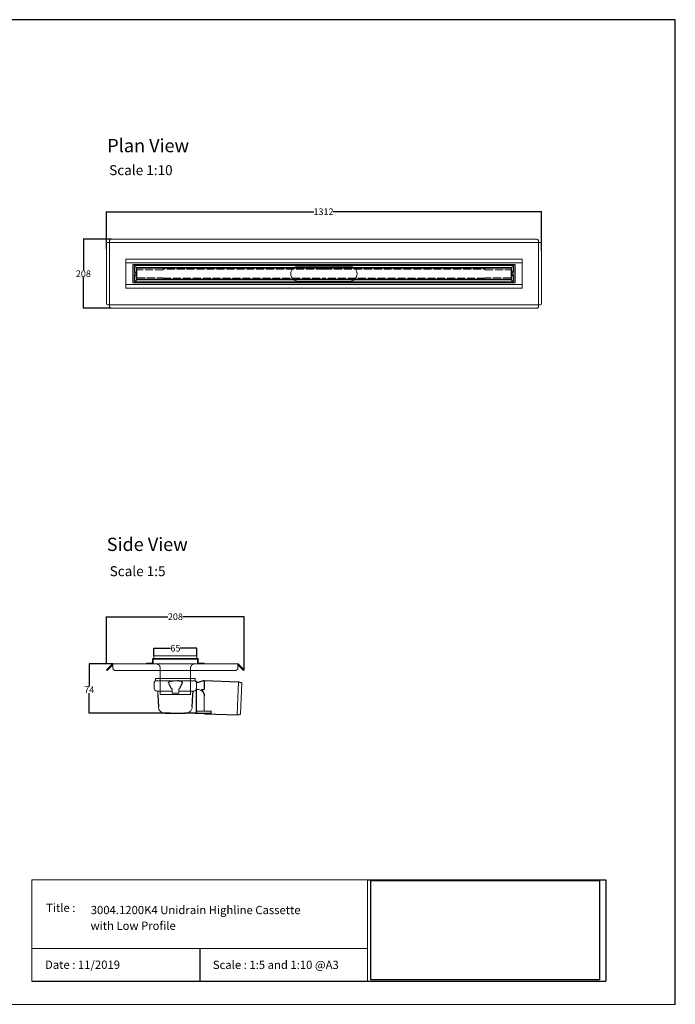
# Model space of a CAD drawing. Units: inches. Extents: x 5 to 2105, y 4 to 1489.
# Drawn here: x 1117 to 2105, y 4 to 1489 of the extents above; entities that cross this region are included whole.
import ezdxf

# ---------------------------------------------------------------- set-up
doc = ezdxf.new("R2010")
doc.units = ezdxf.units.IN
doc.header["$MEASUREMENT"] = 0
doc.linetypes.add('Dashed', pattern=[15, 12, -3])
for name, color, linetype, lineweight in [('A52-A--', 33, 'Continuous', 25), ('A52-S--', 144, 'Continuous', 9), ('A52-S-H', 144, 'Dashed', 9)]:
    doc.layers.add(name, color=color, linetype=linetype, lineweight=lineweight)
doc.layers.add('PDF_0', color=7, linetype='Continuous')
doc.layers.add('PDF_Text', color=7, linetype='Continuous')
doc.styles.add('PDF Calibri', font='calibri.ttf')
doc.styles.get("Standard").update_dxf_attribs({"font": 'arial.ttf'})
doc.dimstyles.get("Standard").update_dxf_attribs({"dimtxt": 10, "dimasz": 0.18, "dimexe": 0.18, "dimexo": 0.0625, "dimgap": 0.09, "dimtad": 0, "dimtih": 1, "dimtoh": 1, "dimdec": 0, "dimzin": 0, "dimdsep": 46, "dimtxsty": 'Standard', "dimcen": 0.09, "dimadec": 0, "dimazin": 0, "dimtfac": 1, "dimtdec": 0, "dimtofl": 0, "dimtmove": 0, "dimatfit": 3, "dimfxl": 1, "dimtolj": 1, "dimtzin": 0, "dimarcsym": 0})
picture_1 = doc.add_image_def('image1.jpg', size_in_pixel=(1658, 722))

# ---------------------------------------------------------------- blocks, each defined once
blk = doc.blocks.new('*D31')
at = {"color": 0, "lineweight": -2, "transparency": 16777216}
for p, q in [((1247.6, 517.1), (1247.6, 588.3)), ((1247.8, 588.1), (1340.3, 588.1)), ((1455.3, 588.1), (1362.7, 588.1)), ((1455.4, 508), (1455.4, 588.3))]:
    blk.add_line(p, q, dxfattribs=at)
at = {"color": 0, "transparency": 16777216}
for points in [[(1247.8, 588.2), (1247.8, 588.1), (1247.6, 588.1)], [(1455.3, 588.2), (1455.3, 588.1), (1455.4, 588.1)]]:
    blk.add_solid(points, dxfattribs=at)
at = {"layer": 'Defpoints', "color": 0, "transparency": 16777216}
for p in [(1455.4, 588.1), (1247.6, 517), (1455.4, 507.9)]:
    blk.add_point(p, dxfattribs=at)
at = {"color": 0, "transparency": 16777216, "insert": (1351.5, 588.1), "char_height": 10, "attachment_point": 5}
blk.add_mtext('\\A1;208', dxfattribs=at)
blk = doc.blocks.new('*D32')
at = {"color": 0, "lineweight": -2, "transparency": 16777216}
for p, q in [((1257.2, 517), (1221.5, 517)), ((1221.7, 516.8), (1221.7, 483.1)), ((1221.7, 442.7), (1221.7, 472.9)), ((1343.4, 442.5), (1221.5, 442.5))]:
    blk.add_line(p, q, dxfattribs=at)
at = {"color": 0, "transparency": 16777216}
for points in [[(1221.7, 516.8), (1221.7, 516.8), (1221.7, 517)], [(1221.7, 442.7), (1221.7, 442.7), (1221.7, 442.5)]]:
    blk.add_solid(points, dxfattribs=at)
at = {"layer": 'Defpoints', "color": 0, "transparency": 16777216}
for p in [(1257.3, 517), (1221.7, 442.5), (1343.4, 442.5)]:
    blk.add_point(p, dxfattribs=at)
at = {"color": 0, "transparency": 16777216, "insert": (1221.7, 478), "char_height": 10, "attachment_point": 5}
blk.add_mtext('\\A1;74', dxfattribs=at)
blk = doc.blocks.new('*D34')
at = {"color": 0, "lineweight": -2, "transparency": 16777216}
for p, q in [((1247.6, 1142.3), (1247.6, 1199.1)), ((1247.8, 1198.9), (1560.3, 1198.9)), ((1903.3, 1198.9), (1589.3, 1198.9)), ((1903.5, 1140.8), (1903.5, 1199.1))]:
    blk.add_line(p, q, dxfattribs=at)
at = {"color": 0, "transparency": 16777216}
for points in [[(1247.8, 1199), (1247.8, 1198.9), (1247.6, 1198.9)], [(1903.3, 1199), (1903.3, 1198.9), (1903.5, 1198.9)]]:
    blk.add_solid(points, dxfattribs=at)
at = {"layer": 'Defpoints', "color": 0, "transparency": 16777216}
for p in [(1903.5, 1198.9), (1247.6, 1142.2), (1903.5, 1140.7)]:
    blk.add_point(p, dxfattribs=at)
at = {"color": 0, "transparency": 16777216, "insert": (1574.8, 1198.9), "char_height": 10, "attachment_point": 5}
blk.add_mtext('\\A1;1312', dxfattribs=at)
blk = doc.blocks.new('*D35')
at = {"color": 0, "lineweight": -2, "transparency": 16777216}
for p, q in [((1254.9, 1157.4), (1212.6, 1157.4)), ((1212.8, 1157.2), (1212.8, 1110.6)), ((1212.8, 1053.6), (1212.8, 1100.2)), ((1254.9, 1053.4), (1212.6, 1053.4))]:
    blk.add_line(p, q, dxfattribs=at)
at = {"color": 0, "transparency": 16777216}
for points in [[(1212.8, 1157.2), (1212.8, 1157.2), (1212.8, 1157.4)], [(1212.8, 1053.6), (1212.8, 1053.6), (1212.8, 1053.4)]]:
    blk.add_solid(points, dxfattribs=at)
at = {"layer": 'Defpoints', "color": 0, "transparency": 16777216}
for p in [(1255, 1157.4), (1212.8, 1053.4), (1255, 1053.4)]:
    blk.add_point(p, dxfattribs=at)
at = {"color": 0, "transparency": 16777216, "insert": (1212.8, 1105.4), "char_height": 10, "attachment_point": 5}
blk.add_mtext('\\A1;208', dxfattribs=at)
blk = doc.blocks.new('*D28')
at = {"color": 0, "lineweight": -2, "transparency": 16777216}
for p, q in [((1319, 529.1), (1319, 540.8)), ((1319.2, 540.6), (1344.2, 540.6)), ((1383.8, 540.6), (1358.8, 540.6)), ((1384, 529.1), (1384, 540.8))]:
    blk.add_line(p, q, dxfattribs=at)
at = {"color": 0, "transparency": 16777216}
for points in [[(1319.2, 540.6), (1319.2, 540.6), (1319, 540.6)], [(1383.8, 540.6), (1383.8, 540.6), (1384, 540.6)]]:
    blk.add_solid(points, dxfattribs=at)
at = {"layer": 'Defpoints', "color": 0, "transparency": 16777216}
for p in [(1384, 540.6), (1319, 529), (1384, 529)]:
    blk.add_point(p, dxfattribs=at)
at = {"color": 0, "transparency": 16777216, "insert": (1351.5, 540.6), "char_height": 10, "attachment_point": 5}
blk.add_mtext('\\A1;65', dxfattribs=at)
blk = doc.blocks.new('1417.0050_Side')
at = {"layer": 'A52-A--', "linetype": 'Continuous', "lineweight": 15}
for p, q in [((29, 0), (-29, 0)), ((-95, -5.1), (-100, -6.6)), ((-98.4, -53.8), (-100, -6.6)), ((-95.1, -5.2), (-93.3, -55.1)), ((-32, -15), (-32, -6.9)), ((-32, -15), (-32, -6.9)), ((-29.9, -0.6), (-30, -3.4)), ((-30, -3.4), (30, -3.4)), ((29.9, -0.6), (30, -3.4)), ((32, -15), (32, -6.9)), ((-43.5, -49.5), (-43.5, -26.5)), ((-33.5, -16.5), (-32, -16.5)), ((-5, -19), (-28, -19)), ((-5, -19), (-28, -19)), ((-5, -22), (-5, -16.1)), ((5, -22), (-5, -22)), ((5, -22), (4.9, -16.1)), ((28, -19), (5, -19)), ((26.5, -24.5), (26.5, -19)), ((26.5, -24.5), (26.5, -19)), ((-98.3, -54.1), (-93.3, -55.1))]:
    blk.add_line(p, q, dxfattribs=at)
at = {"layer": 'A52-A--', "ltscale": 0.2}
for p, q in [((-43.5, -3.3), (-34.5, -6.2)), ((-43.5, -3.3), (-43.5, -16.5)), ((-41.6, -17), (-39.5, -17)), ((-32, -50.5), (-32, -15)), ((-26.3, -24.5), (-26.6, -19)), ((-25.5, -42.9), (-26.3, -24.5)), ((-6, -15), (-5, -16.1)), ((6, -15), (5, -16.1)), ((26.5, -24.5), (25.7, -42.9)), ((-53.7, -52.5), (-53.7, -49.5)), ((-53.7, -49.5), (-32, -49.6)), ((-29.4, -52.5), (-53.7, -52.5)), ((-29.4, -52.5), (-14.3, -52.5)), ((15.7, -52.5), (-15.3, -52.5))]:
    blk.add_line(p, q, dxfattribs=at)
for points in [[(-43.5, -3.3), (-95.1, -5.2), (-100, -6.6)], [(-10.1, -5.5), (-8.9, -4.6), (-6.9, -3.9), (-5, -3.6), (-3.4, -3.4)], [(10.1, -5.5), (8.9, -4.6), (6.9, -3.9), (5, -3.6), (3.4, -3.4)], [(-43.5, -16.5), (-42.7, -16.9), (-41.6, -17)], [(-39.6, -17.7), (-39.4, -17.4), (-39.3, -17.1), (-39.5, -17)], [(-44.4, -53.5), (-93.4, -55.1), (-98.4, -54)]]:
    blk.add_lwpolyline(points, dxfattribs=at)
for points in [[(-10.3, -6.9, 0.021411), (-8.4, -11.1, 0.037619), (-6, -15)], [(10.3, -6.9, -0.021411), (8.4, -11.1, -0.037619), (6, -15)]]:
    blk.add_lwpolyline(points, format="xyb", dxfattribs=at)
at = {"layer": 'A52-A--', "linetype": 'Continuous', "lineweight": 15}
for centre, radius, start, end in [((-29, -1), 1, 90, 157.9906), ((29, -1), 1, 22.0094, 90), ((-28, -6.9), 4, 120, 180), ((-28, -6.9), 4, 159.5272, 180), ((-28, -6.9), 4, 120, 159.6582), ((28, -6.9), 4, 20.3418, 60), ((28, -6.9), 4, 0, 20.4728), ((-33.5, -26.5), 10, 85.9695, 179.8904), ((-28, -15), 4, 180, 270), ((-28, -15), 4, 180, 270), ((28, -15), 4, 270, 0), ((-15.3, -42.3), 10.2, 183.683, 275.8369), ((15.7, -42.5), 9.92, 269.9385, 357.787)]:
    blk.add_arc(centre, radius, start, end, dxfattribs=at)
at = {"layer": 'A52-A--', "ltscale": 0.2}
for centre, radius, start, end in [((-33.7, -3.7), 2.48, 254.0275, 332.8288), ((-9.1, -6.3), 1.33, 139.5112, 203.2386), ((9.1, -6.3), 1.33, 336.7614, 40.4888), ((-32.2, -26.2), 11.3, 131.2421, 181.3546), ((-44.5, -52.4), 1.08, 273.1253, 356.6364), ((-29.9, -50.4), 2.11, 181.2577, 284.3683)]:
    blk.add_arc(centre, radius, start, end, dxfattribs=at)

msp = doc.modelspace()

# ---------------------------------------------------------------- linework, layer by layer
for p, q in [((2105.1, 1488.5), (5.1, 1488.5)), ((2105.1, 3.5), (2105.1, 1488.5)), ((2105.1, 3.5), (2105.1, 1053.5)), ((2105.1, 3.5), (2105.1, 213.5)), ((2105.1, 3.5), (2105.1, 213.5)), ((1641.3, 191.5), (2000.5, 191.5)), ((2000.5, 191.5), (2000.5, 38.6)), ((1388.2, 87.8), (1388.2, 38.6)), ((1135.1, 38.6), (1641.3, 38.6)), ((1641.3, 38.6), (2000.5, 38.6))]:
    msp.add_line(p, q)
at = {"layer": 'A52-S--', "lineweight": 0, "extrusion": (0, 1, 0)}
for p, q in [((1247.6, 1060.8), (1247.6, 1150)), ((1249.3, 1152.5), (1351.9, 1152.5)), ((1252.4, 1152.9), (1252.4, 1155.6)), ((1252.4, 1152.4), (1252.4, 1152.9)), ((1252.4, 1152.5), (1252.4, 1058.3)), ((1254.9, 1157.4), (1896.2, 1157.4)), ((1824.2, 1152.5), (1350.6, 1152.5)), ((1377.4, 1152.5), (1376.9, 1152.5)), ((1773.7, 1152.5), (1774.2, 1152.5)), ((1824.2, 1152.5), (1901.7, 1152.5)), ((1898.7, 1155.6), (1898.7, 1153.1)), ((1898.7, 1152.5), (1898.7, 1153.1)), ((1898.7, 1058.3), (1898.7, 1152.5)), ((1903.5, 1150), (1903.5, 1060.8)), ((1249.3, 1058.3), (1773.7, 1058.3)), ((1252.4, 1058.3), (1252.4, 1057.7)), ((1252.4, 1055.2), (1252.4, 1057.7)), ((1351.9, 1058.3), (1349.3, 1058.3)), ((1352.4, 1058.3), (1351.9, 1058.3)), ((1773.7, 1058.3), (1774.2, 1058.3)), ((1901.7, 1058.3), (1774.2, 1058.3)), ((1898.7, 1058.3), (1898.7, 1057.7)), ((1898.7, 1057.7), (1898.7, 1055.2)), ((1896.2, 1053.4), (1254.9, 1053.4))]:
    msp.add_line(p, q, dxfattribs=at)
at = {"layer": 'A52-S--', "color": 252}
for p, q in [((1276.9, 1127.2), (1874.2, 1127.2)), ((1276.9, 1083.7), (1276.9, 1127.2)), ((1276.9, 1121.7), (1874.2, 1121.7)), ((1874.2, 1127.2), (1874.2, 1121.7)), ((1874.2, 1121.7), (1874.2, 1083.7)), ((1874.2, 1089.2), (1276.9, 1089.2)), ((1874.2, 1083.7), (1276.9, 1083.7))]:
    msp.add_line(p, q, dxfattribs=at)
at = {"layer": 'A52-S--'}
for p, q in [((1287.4, 1091.7), (1287.4, 1119.2)), ((1287.4, 1119.2), (1863.7, 1119.2)), ((1863.7, 1119.2), (1863.7, 1091.7)), ((1863.7, 1091.7), (1287.4, 1091.7))]:
    msp.add_line(p, q, dxfattribs=at)
at = {"layer": 'A52-S--', "color": 252, "true_color": 0x939598}
for p, q in [((1289.7, 1115), (1289.7, 1111.9)), ((1291.7, 1116), (1290.7, 1116)), ((1292.4, 1114.7), (1858.7, 1114.7)), ((1292.4, 1096.2), (1292.4, 1114.7)), ((1292.7, 1114.7), (1292.7, 1115)), ((1858.4, 1115), (1858.4, 1114.7)), ((1858.7, 1114.7), (1858.7, 1096.2)), ((1860.4, 1116), (1859.4, 1116)), ((1861.4, 1111.9), (1861.4, 1115)), ((1289.7, 1098.9), (1289.7, 1095.8)), ((1290.1, 1109.8), (1292, 1105.8)), ((1292, 1105), (1290.1, 1101)), ((1293.4, 1113.7), (1293.4, 1097.2)), ((1293.4, 1113.7), (1857.7, 1113.7)), ((1857.7, 1097.2), (1857.7, 1113.7)), ((1859.1, 1105.8), (1860.9, 1109.8)), ((1860.9, 1101), (1859.1, 1105)), ((1861.4, 1095.8), (1861.4, 1098.9)), ((1290.7, 1094.8), (1291.7, 1094.8)), ((1858.7, 1096.2), (1292.4, 1096.2)), ((1292.7, 1095.8), (1292.7, 1096.2)), ((1857.7, 1097.2), (1293.4, 1097.2)), ((1858.4, 1096.2), (1858.4, 1095.8)), ((1859.4, 1094.8), (1860.4, 1094.8))]:
    msp.add_line(p, q, dxfattribs=at)
at = {"layer": 'A52-S--', "lineweight": 0, "extrusion": (-1, 6.12323e-17, 0)}
for p, q in [((1247.6, 507.9), (1251.1, 511.5)), ((1248.6, 506.9), (1247.6, 507.9)), ((1252.2, 510.4), (1248.6, 506.9)), ((1251.1, 511.5), (1256.2, 516.6)), ((1252.2, 510.4), (1257.3, 515.5)), ((1257.3, 517), (1257.3, 516.6)), ((1257.3, 517), (1445.8, 517)), ((1257.3, 511.5), (1257.3, 516.6)), ((1257.3, 510.4), (1257.3, 511.5)), ((1440.8, 506.9), (1262.3, 506.9)), ((1445.8, 517), (1445.8, 516.6)), ((1445.8, 516.6), (1445.8, 511.5)), ((1450.8, 510.4), (1445.8, 515.5)), ((1445.8, 511.5), (1445.8, 510.4)), ((1451.9, 511.5), (1446.8, 516.6)), ((1454.4, 506.9), (1450.8, 510.4)), ((1451.9, 511.5), (1455.4, 507.9)), ((1455.4, 507.9), (1454.4, 506.9)), ((1328.5, 471), (1328.5, 498.2)), ((1374.5, 471), (1374.5, 498.2)), ((1374.5, 471), (1328.5, 471))]:
    msp.add_line(p, q, dxfattribs=at)
at = {"layer": 'A52-S--', "color": 252}
msp.add_lwpolyline([(1289.4, 1093.2), (1289.4, 1117.7), (1861.7, 1117.7), (1861.7, 1093.2)], close=True, dxfattribs=at)
at = {"layer": 'A52-S--'}
for points in [[(1614, 1116.9), (1537, 1116.9)], [(1537, 1093.9), (1614, 1093.9)]]:
    msp.add_lwpolyline(points, dxfattribs=at)
at = {"layer": 'A52-S--', "color": 251, "true_color": 0x636466}
for points in [[(1318, 518, -0.410974), (1317, 517), (1308, 517), (1308, 518), (1317, 518), (1317, 524, -0.414214), (1318, 525), (1319, 525), (1384, 525)], [(1385, 518, 0.410974), (1386, 517), (1395, 517), (1395, 518), (1386, 518), (1386, 524, 0.414214), (1385, 525), (1384, 525), (1384, 529), (1319, 529), (1319, 525)]]:
    msp.add_lwpolyline(points, format="xyb", dxfattribs=at)
msp.add_lwpolyline([(1318, 517), (1318, 524), (1385, 524), (1385, 517)], close=True, dxfattribs=at)
at = {"layer": 'A52-S--', "color": 252, "true_color": 0x939598}
for centre, radius, start, end in [((1290.7, 1115), 1, 90, 180), ((1291.7, 1115), 1, 360, 90), ((1859.4, 1115), 1, 90, 180), ((1860.4, 1115), 1, 360, 90), ((1294.7, 1111.9), 5, 180, 204.9439), ((1294.7, 1098.9), 5, 155.0561, 180), ((1291.1, 1105.4), 1, 335.0561, 24.9439), ((1860, 1105.4), 1, 155.0561, 204.9439), ((1856.4, 1111.9), 5, 335.0561, 360), ((1856.4, 1098.9), 5, 360, 24.9439), ((1290.7, 1095.8), 1, 180, 270), ((1291.7, 1095.8), 1, 270, 360), ((1859.4, 1095.8), 1, 180, 270), ((1860.4, 1095.8), 1, 270, 360)]:
    msp.add_arc(centre, radius, start, end, dxfattribs=at)
at = {"layer": 'A52-S--', "lineweight": 0}
for centre, radius, start, end in [((1537, 1105.4), 11.5, 90, 270), ((1614, 1105.4), 11.5, 270, 90), ((1257.3, 515.5), 1.5, 90, 135), ((1445.8, 515.5), 1.5, 45, 90)]:
    msp.add_arc(centre, radius, start, end, dxfattribs=at)
for centre, major_axis, start_param, end_param in [((1249.3, 1150), (0, -2.5), 3.141593, 4.712389), ((1254.9, 1155.6), (-2.5, 0), 4.712389, 6.283185), ((1896.2, 1155.6), (-2.5, 0), 3.141593, 4.712389), ((1901.7, 1150), (0, -2.5), 1.570796, 3.141593), ((1249.3, 1060.8), (0, -2.5), 4.712389, 6.283185), ((1254.9, 1055.2), (-2.5, 0), 0, 1.570796), ((1896.2, 1055.2), (-2.5, 0), 1.570796, 3.141593), ((1901.7, 1060.8), (0, -2.5), 0, 1.570796), ((1262.3, 510.4), (-5, 0), 0, 1.570796), ((1440.8, 510.4), (-5, 0), 1.570796, 3.141593)]:
    msp.add_ellipse(centre, major_axis=major_axis, ratio=0.707107, start_param=start_param, end_param=end_param, dxfattribs=at)
for points, knots in [([(1328.5, 498.2), (1328.5, 498.4), (1328.5, 498.6), (1328.5, 499.1), (1328.5, 499.4), (1328.5, 500.1), (1328.5, 500.6), (1328.5, 502), (1328.5, 502.9), (1328.5, 504.1), (1328.5, 504.4), (1328.5, 505.1), (1328.5, 505.4), (1328.5, 505.9), (1328.5, 506.1), (1328.5, 506.4), (1328.5, 506.5), (1328.5, 506.5)], [-0.00003034, -0.00003034, -0.00003034, -0.00003034, 0.00137343, 0.00137343, 0.00277719, 0.00277719, 0.00558472, 0.00558472, 0.01119978, 0.01119978, 0.01400731, 0.01400731, 0.01681484, 0.01681484, 0.01962237, 0.01962237, 0.02242986, 0.02242986, 0.02242986, 0.02242986]), ([(1374.5, 506.5), (1374.5, 506.5), (1374.5, 506.4), (1374.5, 506.1), (1374.5, 505.9), (1374.5, 505.4), (1374.5, 505.1), (1374.5, 504.4), (1374.5, 504.1), (1374.5, 502.9), (1374.5, 502), (1374.5, 500.1), (1374.5, 499.1), (1374.5, 498.2)], [0.00000004, 0.00000004, 0.00000004, 0.00000004, 0.0028156, 0.0028156, 0.00563121, 0.00563121, 0.00844681, 0.00844681, 0.01126241, 0.01126241, 0.01689362, 0.01689362, 0.02252483, 0.02252483, 0.02252483, 0.02252483])]:
    msp.add_open_spline(points, degree=3, knots=knots, dxfattribs=at)
at = {"layer": 'A52-S-H', "color": 252, "lineweight": 0, "true_color": 0x939598, "extrusion": (0, 1, 0)}
for p, q in [((1292.7, 1112.4), (1292.7, 1114.7)), ((1332.7, 1111.4), (1293.7, 1111.4)), ((1293.7, 1099.4), (1332.7, 1099.4)), ((1332.7, 1111.4), (1332.7, 1112.2)), ((1575.5, 1112.2), (1332.7, 1112.2)), ((1332.7, 1098.7), (1332.7, 1099.4)), ((1292.7, 1096.2), (1292.7, 1098.4)), ((1332.7, 1098.7), (1575.5, 1098.7))]:
    msp.add_line(p, q, dxfattribs=at)
at = {"layer": 'A52-S-H', "color": 252, "lineweight": 0, "true_color": 0x939598, "extrusion": (6.25261e-10, 1, 0)}
for p, q in [((1858.4, 1112.4), (1858.4, 1114.7)), ((1575.5, 1112.2), (1818.4, 1112.2)), ((1818.4, 1111.4), (1818.4, 1112.2)), ((1818.4, 1111.4), (1857.4, 1111.4)), ((1818.4, 1098.7), (1818.4, 1099.4)), ((1857.4, 1099.4), (1818.4, 1099.4)), ((1818.4, 1098.7), (1575.5, 1098.7)), ((1858.4, 1096.2), (1858.4, 1098.4))]:
    msp.add_line(p, q, dxfattribs=at)
at = {"layer": 'A52-S-H', "lineweight": 0, "extrusion": (-1, 6.12323e-17, 0)}
for p, q in [((1328.5, 511), (1328.5, 506.9)), ((1328.5, 508), (1328.5, 508.3)), ((1328.5, 506.9), (1328.5, 506.9)), ((1328.5, 506.5), (1328.5, 506.9)), ((1374.5, 506.9), (1374.5, 511)), ((1374.5, 508), (1374.5, 508.3)), ((1374.5, 506.9), (1374.5, 506.9)), ((1374.5, 506.5), (1374.5, 506.9))]:
    msp.add_line(p, q, dxfattribs=at)
at = {"layer": 'A52-S-H', "color": 252, "lineweight": 0, "true_color": 0x939598}
for centre, start, end in [((1293.7, 1112.4), 180, 270), ((1293.7, 1098.4), 90, 180), ((1857.4, 1112.4), 270, 360), ((1857.4, 1098.4), 360, 90)]:
    msp.add_arc(centre, 1, start, end, dxfattribs=at)
at = {"layer": 'A52-S-H', "lineweight": 0}
for points, knots in [([(1327.3, 514.6), (1327.1, 514.8), (1326.9, 515), (1326.4, 515.6), (1326, 515.9), (1325.2, 516.4), (1324.6, 516.6), (1323.6, 516.9), (1323, 517), (1322.5, 517)], [1.6784916, 1.6784916, 1.6784916, 1.6784916, 1.7538224, 1.7538224, 1.9043086, 1.9043086, 2.0895462, 2.0895462, 2.2747839, 2.2747839, 2.2747839, 2.2747839]), ([(1328.5, 511), (1328.5, 511.4), (1328.5, 511.8), (1328.3, 512.8), (1328.1, 513.3), (1327.7, 514), (1327.5, 514.3), (1327.3, 514.6), (1327.3, 514.6), (1327.3, 514.6)], [2.2527126, 2.2527126, 2.2527126, 2.2527126, 2.4024073, 2.4024073, 2.5630117, 2.5630117, 2.6588193, 2.6588193, 2.6679797, 2.6679797, 2.6679797, 2.6679797]), ([(1375.7, 514.6), (1375.7, 514.6), (1375.7, 514.6), (1375.5, 514.3), (1375.3, 514), (1374.9, 513.3), (1374.7, 512.8), (1374.5, 511.8), (1374.5, 511.4), (1374.5, 511)], [-2.6679797, -2.6679797, -2.6679797, -2.6679797, -2.6588193, -2.6588193, -2.5630117, -2.5630117, -2.4024073, -2.4024073, -2.2527126, -2.2527126, -2.2527126, -2.2527126]), ([(1380.5, 517), (1380, 517), (1379.4, 516.9), (1378.2, 516.6), (1377.7, 516.3), (1376.8, 515.7), (1376.5, 515.5), (1376, 515), (1375.9, 514.8), (1375.7, 514.6)], [0, 0, 0, 0, 0.1995864, 0.1995864, 0.3991729, 0.3991729, 0.5351949, 0.5351949, 0.5964439, 0.5964439, 0.5964439, 0.5964439])]:
    msp.add_open_spline(points, degree=3, knots=knots, dxfattribs=at)
at = {"layer": 'PDF_0', "lineweight": 15}
for points in [[(1135.1, 38.6), (1135.1, 191.5), (1641.3, 191.5), (1641.3, 38.6)], [(1599, 3.5), (2105.1, 3.5), (2105.1, 191.5)], [(1641.3, 191.5), (1641.3, 38.6)], [(1641.3, 87.8), (1135.1, 87.8)], [(1599, 3.5), (1092.9, 3.5)]]:
    msp.add_lwpolyline(points, dxfattribs=at)

# ---------------------------------------------------------------- block references
at = {"layer": 'A52-A--', "xscale": -1}
msp.add_blockref('1417.0050_Side', (1351.5, 495), dxfattribs=at)

# ---------------------------------------------------------------- texts
at = {"layer": 'PDF_Text', "attachment_point": 7, "style": 'PDF Calibri'}
for s, insert, char_height in [('Plan View', (1248.8, 1282.4), 20), ('Scale 1:10', (1251.7, 1249.4), 15), ('Side View', (1248, 681), 20), ('Scale 1:5', (1252.4, 644.6), 15), ('Title :', (1156.6, 138.9), 12.5), ('3004.1200K4 Unidrain Highline Cassette', (1223.9, 135.6), 12.5), ('with Low Profile', (1223.7, 111.9), 12.5), ('Date : 11/2019', (1155, 53.1), 12.5), ('Scale : 1:5 and 1:10 @A3', (1407.9, 52.9), 12.5)]:
    msp.add_mtext(s, dxfattribs=dict(at, insert=insert, char_height=char_height))

# ---------------------------------------------------------------- dimensions: what is measured, and where the dimension line sits
dim = msp.add_linear_dim(base=(1903.5, 1198.9), p1=(1247.6, 1142.2), p2=(1903.5, 1140.7), text='1312', dimstyle='Standard')
dim.commit()
dim.dimension.update_dxf_attribs({"geometry": '*D34', "text_midpoint": (1574.8, 1198.9), "dimtype": 160})
dim = msp.add_linear_dim(base=(1212.8, 1053.4), p1=(1255, 1157.4), p2=(1255, 1053.4), angle=90, text='208', dimstyle='Standard')
dim.commit()
dim.dimension.update_dxf_attribs({"geometry": '*D35', "text_midpoint": (1212.8, 1105.4), "dimtype": 160})
dim = msp.add_linear_dim(base=(1455.4, 588.1), p1=(1247.6, 517), p2=(1455.4, 507.9), dimstyle='Standard')
dim.commit()
dim.dimension.update_dxf_attribs({"geometry": '*D31', "text_midpoint": (1351.5, 588.1), "dimtype": 160})
dim = msp.add_linear_dim(base=(1384, 540.6), p1=(1319, 529), p2=(1384, 529), dimstyle='Standard')
dim.commit()
dim.dimension.update_dxf_attribs({"geometry": '*D28', "text_midpoint": (1351.5, 540.6)})
dim = msp.add_linear_dim(base=(1221.6998, 442.5495), p1=(1257.2524, 516.9948), p2=(1343.4235, 442.5495), angle=90, dimstyle='Standard')
dim.commit()
dim.dimension.update_dxf_attribs({"geometry": '*D32', "text_midpoint": (1221.6998, 478.032), "dimtype": 160})

# ---------------------------------------------------------------- referenced raster images: frames only (the image files are external)
image = msp.add_image(picture_1, insert=(1645.9, 40.3), size_in_units=(345, 150.2))
image.dxf.flags = 7

doc.saveas('drawing.dxf')
